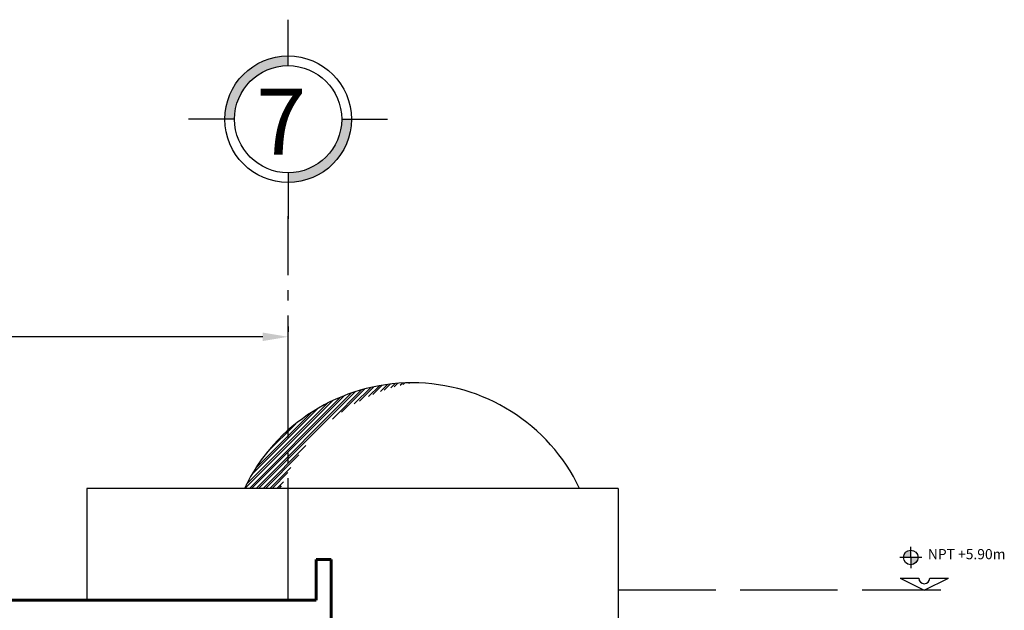
# Model space of a CAD drawing. Units: millimetres. Extents: x 1324 to 1651, y 1199 to 1354.
# Drawn here: x 1458 to 1468, y 1295 to 1301 of the extents above; entities that cross this region are included whole.
import ezdxf

# ---------------------------------------------------------------- set-up
doc = ezdxf.new("R2010")
doc.units = ezdxf.units.MM
doc.linetypes.add('ACAD_ISO02W100', pattern=[15, 12, -3])
doc.linetypes.add('ACAD_ISO04W100', pattern=[30, 24, -3, 0, -3])
for name, color, linetype in [('Calidad', 253, 'Continuous'), ('Ejes', 1, 'ACAD_ISO04W100'), ('Gris', 252, 'Continuous'), ('Proyecciones', 8, 'ACAD_ISO02W100'), ('Textos', 1, 'Continuous')]:
    doc.layers.add(name, color=color, linetype=linetype)
doc.layers.add('Muros', color=2, linetype='Continuous', lineweight=60)
doc.styles.add('AL_Style', font='arial.ttf', dxfattribs={"height": 0.2})
doc.styles.add('ST', font='arial.ttf')
doc.dimstyles.new('Cotas_100', dxfattribs={"dimtxt": 0.25, "dimasz": 0.25, "dimexe": 0.05, "dimexo": 0.1, "dimgap": 0.1, "dimtad": 0, "dimtxsty": 'ST', "dimcen": 0.8, "dimadec": 0, "dimazin": 0, "dimtfac": 1, "dimtmove": 0, "dimatfit": 3, "dimfxl": 0.05, "dimarcsym": 0})

# ---------------------------------------------------------------- blocks, each defined once
blk = doc.blocks.new('*D145')
at = {"color": 0, "lineweight": -2, "transparency": 16777216}
for p, q in [((1453.3708, 1297.8606), (1453.3708, 1297.8106)), ((1460.5708, 1297.8606), (1460.5708, 1297.8106)), ((1453.6208, 1297.7606), (1456.6456, 1297.7606)), ((1460.3208, 1297.7606), (1457.2961, 1297.7606))]:
    blk.add_line(p, q, dxfattribs=at)
at = {"color": 0, "transparency": 16777216}
for points in [[(1453.6208, 1297.8022), (1453.6208, 1297.7189), (1453.3708, 1297.7606)], [(1460.3208, 1297.8022), (1460.3208, 1297.7189), (1460.5708, 1297.7606)]]:
    blk.add_solid(points, dxfattribs=at)
at = {"layer": 'Defpoints', "color": 0, "transparency": 16777216}
for p in [(1453.3708, 1297.7606), (1460.5708, 1297.7606), (1460.5708, 1297.7606)]:
    blk.add_point(p, dxfattribs=at)
at = {"color": 0, "transparency": 16777216, "insert": (1456.9708, 1297.7606), "char_height": 0.25, "attachment_point": 5, "style": 'ST'}
blk.add_mtext('7,2', dxfattribs=at)

msp = doc.modelspace()

# ---------------------------------------------------------------- hatches: boundary and pattern name
at = {"layer": 'Calidad'}
h = msp.add_hatch(dxfattribs=at)
h.set_pattern_fill('ANSI32', color=256, scale=0.005, style=0)
h.set_pattern_definition([(45, (139.0864, -45.10703), (-0.0336759605, 0.0336759605), []), (45, (139.10885, -45.10703), (-0.0336759605, 0.0336759605), [])])
h.paths.add_polyline_path([(1461.7908, 1297.3075, 0.28852), (1460.1408, 1296.2689), (1460.4958, 1296.2689, -0.256455)])
at = {"layer": 'Gris'}
h = msp.add_hatch(color=256, dxfattribs=at)
h.paths.add_polyline_path([(1460.0434, 1299.9023), (1459.948, 1299.9023, -0.414214), (1460.5708, 1300.5252), (1460.5708, 1300.4297, 0.414214)])
h.paths.add_polyline_path([(1460.5708, 1299.2795), (1460.5708, 1299.375, 0.414214), (1461.0982, 1299.9023), (1461.1937, 1299.9023, -0.414214)])
at = {"layer": 'Textos', "ltscale": 8}
h = msp.add_hatch(color=256, dxfattribs=at)
h.paths.add_polyline_path([(1466.6286, 1295.589, -0.414214), (1466.7006, 1295.661), (1466.7006, 1295.589)])
h.paths.add_polyline_path([(1466.7006, 1295.5171), (1466.7006, 1295.589), (1466.7725, 1295.589, -0.414214)])

# ---------------------------------------------------------------- linework, layer by layer
for p, q in [((1463.8208, 1296.2689), (1458.5887, 1296.2689)), ((1458.5887, 1296.2689), (1458.5887, 1295.1689)), ((1463.8208, 1296.2689), (1463.8208, 1289.2189))]:
    msp.add_line(p, q)
msp.add_arc((1461.7908, 1295.4775), 1.83, 25.62443, 154.37557)
at = {"layer": 'Ejes', "ltscale": 10}
for p, q in [((1460.5708, 1300.4297), (1460.5708, 1300.8815)), ((1460.0434, 1299.9023), (1459.5916, 1299.9023)), ((1461.0982, 1299.9023), (1461.55, 1299.9023)), ((1460.5708, 1299.375), (1460.5708, 1298.9231))]:
    msp.add_line(p, q, dxfattribs=at)
at = {"layer": 'Ejes', "ltscale": 0.05}
msp.add_line((1460.5708, 1295.1689), (1460.5708, 1298.9481), dxfattribs=at)
at = {"layer": 'Ejes', "ltscale": 10}
for radius in [0.6229, 0.5274]:
    msp.add_circle((1460.5708, 1299.9023), radius, dxfattribs=at)
at = {"layer": 'Muros'}
for p, q in [((1460.8458, 1295.5689), (1460.9958, 1295.5689)), ((1460.8458, 1295.1689), (1460.8458, 1295.5689)), ((1460.9958, 1295.5689), (1460.9958, 1293.5689)), ((1452.0458, 1295.1689), (1460.8458, 1295.1689))]:
    msp.add_line(p, q, dxfattribs=at)
at = {"layer": 'Proyecciones', "ltscale": 0.08}
msp.add_line((1463.8208, 1295.2689), (1466.9958, 1295.2689), dxfattribs=at)
at = {"layer": 'Textos', "ltscale": 8}
for q in [(1466.7006, 1295.6937), (1466.7006, 1295.4844)]:
    msp.add_line((1466.7006, 1295.589), q, dxfattribs=at)
at = {"layer": 'Textos', "ltscale": 10}
for p, q in [((1466.5955, 1295.3847), (1466.8338, 1295.2669)), ((1466.8338, 1295.2669), (1467.0721, 1295.3847))]:
    msp.add_line(p, q, dxfattribs=at)
at = {"layer": 'Textos', "ltscale": 8}
msp.add_lwpolyline([(1466.8085, 1295.589), (1466.5926, 1295.589)], dxfattribs=at)
at = {"layer": 'Textos', "ltscale": 10}
for points in [[(1466.5955, 1295.3847), (1466.5955, 1295.3847), (1466.7798, 1295.3847)], [(1466.8877, 1295.3847), (1467.0721, 1295.3847)]]:
    msp.add_lwpolyline(points, dxfattribs=at)
at = {"layer": 'Textos', "ltscale": 8}
msp.add_circle((1466.7006, 1295.589), 0.072, dxfattribs=at)
at = {"layer": 'Textos', "ltscale": 10}
msp.add_arc((1466.8338, 1295.3847), 0.0539, 180, 0, dxfattribs=at)

# ---------------------------------------------------------------- texts
at = {"layer": 'Textos', "style": 'AL_Style'}
for s, insert, char_height, width, attachment_point in [('7', (1460.7488, 1300.2035), 0.65, 1.240414, 3), ('\\pxt0.6;{\\fBankGothic Md BT|b0|i0|c0|p34;NPT +5.90m}', (1466.8688, 1295.6718), 0.1, 3.574599, 1)]:
    msp.add_mtext(s, dxfattribs=dict(at, insert=insert, char_height=char_height, width=width, attachment_point=attachment_point))

# ---------------------------------------------------------------- dimensions: what is measured, and where the dimension line sits
dim = msp.add_linear_dim(base=(1460.5708, 1297.7606), p1=(1453.3708, 1297.7606), p2=(1460.5708, 1297.7606), dimstyle='Cotas_100', override={"dimtmove": 1})
dim.commit()
dim.dimension.update_dxf_attribs({"geometry": '*D145', "text_midpoint": (1456.9708, 1297.7606)})

doc.saveas('drawing.dxf')
